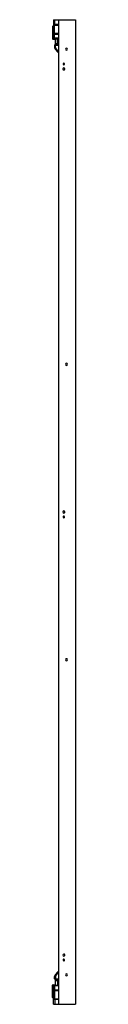
# Paper-space layout '_Left' of a CAD drawing. Units: millimetres. Extents: x -38 to 8, y -1996 to 4.
import ezdxf

# ---------------------------------------------------------------- set-up
doc = ezdxf.new("R2010")
doc.units = ezdxf.units.MM

psp = doc.layouts.new('_Left')

# ---------------------------------------------------------------- linework, layer by layer
at = {"color": 7, "linetype": 'Continuous', "lineweight": 25}
for p, q in [((-36.7, 3.8), (-36.7, -8.8)), ((-36.7, 3.8), (8, 3.8)), ((-33.7, -6.2), (-33.7, 3.8)), ((-26, 3.8), (-26, -1996.2)), ((8, 3.8), (8, -1996.2)), ((-38.2, -9.8), (-35.4, -9.8)), ((-38.2, -9.8), (-38.2, -34.9)), ((-37.2, -35.9), (-37.2, -8.8)), ((-35.4, -8.8), (-37.2, -8.8)), ((-35.4, -7.2), (-26, -7.2)), ((-35.4, -7.2), (-35.4, -33.9)), ((-34.4, -34.9), (-34.4, -6.2)), ((-26, -6.2), (-34.4, -6.2)), ((-38.2, -34.9), (-26, -34.9)), ((-37.2, -35.9), (-33.2, -35.9)), ((-26, -23.9), (-35.4, -23.9)), ((-35.4, -25.9), (-26, -25.9)), ((-26, -33.9), (-35.4, -33.9)), ((-34.4, -24.9), (-26, -24.9)), ((-33.2, -34.9), (-33.2, -44.7)), ((-28.4, -44.7), (-28.4, -34.9)), ((-34.1, -47.7), (-26, -47.7)), ((-34.1, -47.7), (-34.1, -52.8)), ((-34.1, -52.8), (-32.1, -52.8)), ((-33.2, -44.7), (-26, -44.7)), ((-33.2, -45), (-33.2, -46.4)), ((-33.2, -45), (-26, -45)), ((-26, -46.4), (-33.2, -46.4)), ((-26, -46.7), (-33.1, -46.7)), ((-32.9, -56.1), (-31.4, -54.8)), ((-32.9, -56.1), (-27.6, -62)), ((-32.1, -52.8), (-32.1, -46.7)), ((-26.1, -60.7), (-31.4, -54.8)), ((-30.8, -45), (-30.8, -46.4)), ((-27.6, -62), (-26.1, -60.7)), ((-26.1, -60.7), (-26, -60.7)), ((-17.4, -96.4), (-17.5, -96.4)), ((-16.9, -86), (-17, -86)), ((-13.9, -86.3), (-13.8, -86.3)), ((-13.4, -95.9), (-13.3, -95.9)), ((-17.4, -996.4), (-17.5, -996.4)), ((-13.4, -995.9), (-13.3, -995.9)), ((-15.8, -1004.7), (-15.9, -1004.6)), ((-15, -1007.6), (-15, -1007.7)), ((-17.4, -1896.4), (-17.5, -1896.4)), ((-13.4, -1895.9), (-13.3, -1895.9)), ((-15.8, -1904.7), (-15.9, -1904.6)), ((-15, -1907.6), (-15, -1907.7)), ((-34.1, -1939.6), (-32.1, -1939.6)), ((-34.1, -1944.7), (-34.1, -1939.6)), ((-32.9, -1936.2), (-27.6, -1930.3)), ((-32.9, -1936.2), (-31.4, -1937.6)), ((-32.1, -1939.6), (-32.1, -1945.7)), ((-26.1, -1931.7), (-31.4, -1937.6)), ((-27.6, -1930.3), (-26.1, -1931.7)), ((-26.1, -1931.7), (-26, -1931.7)), ((-38.2, -1982.6), (-38.2, -1957.5)), ((-38.2, -1957.5), (-26, -1957.5)), ((-37.2, -1956.5), (-37.2, -1983.6)), ((-37.2, -1956.5), (-33.2, -1956.5)), ((-35.4, -1985.2), (-35.4, -1958.5)), ((-26, -1958.5), (-35.4, -1958.5)), ((-34.4, -1957.5), (-34.4, -1986.2)), ((-34.1, -1944.7), (-26, -1944.7)), ((-33.2, -1946), (-33.2, -1947.4)), ((-26, -1946), (-33.2, -1946)), ((-33.2, -1947.4), (-26, -1947.4)), ((-33.2, -1947.7), (-33.2, -1957.5)), ((-33.2, -1947.7), (-26, -1947.7)), ((-28.3, -1945.7), (-33.1, -1945.7)), ((-30.8, -1947.4), (-30.8, -1946)), ((-28.4, -1947.7), (-28.4, -1957.5)), ((-27.1, -1945.7), (-27.7, -1945.7)), ((-26, -1945.7), (-26.3, -1945.7)), ((-35.4, -1966.5), (-26, -1966.5)), ((-26, -1968.5), (-35.4, -1968.5)), ((-34.4, -1967.5), (-26, -1967.5)), ((-38.2, -1982.6), (-35.4, -1982.6)), ((-35.4, -1983.6), (-37.2, -1983.6)), ((-36.7, -1996.2), (-36.7, -1983.6)), ((-36.7, -1996.2), (8, -1996.2)), ((-35.4, -1985.2), (-26, -1985.2)), ((-26, -1986.2), (-34.4, -1986.2)), ((-33.7, -1986.2), (-33.7, -1996.2))]:
    psp.add_line(p, q, dxfattribs=at)
at = {"color": 7, "linetype": 'Continuous', "lineweight": 25, "flags": 128}
for points in [[(-30.8, -45), (-30.8, -44.9), (-30.8, -44.9), (-30.8, -44.8), (-30.7, -44.8), (-30.7, -44.7), (-30.7, -44.7), (-30.7, -44.7), (-30.6, -44.7)], [(-30.6, -46.7), (-30.7, -46.7), (-30.7, -46.6), (-30.7, -46.6), (-30.7, -46.6), (-30.8, -46.5), (-30.8, -46.5), (-30.8, -46.4), (-30.8, -46.4)], [(-30.6, -1945.7), (-30.7, -1945.7), (-30.7, -1945.7), (-30.7, -1945.7), (-30.7, -1945.8), (-30.8, -1945.8), (-30.8, -1945.9), (-30.8, -1945.9), (-30.8, -1946)], [(-30.8, -1947.4), (-30.8, -1947.4), (-30.8, -1947.5), (-30.8, -1947.5), (-30.7, -1947.6), (-30.7, -1947.6), (-30.7, -1947.6), (-30.7, -1947.7), (-30.6, -1947.7)], [(-26, -1945.3), (-26.6, -1945.3), (-27.8, -1945.3)], [(-27.6, -1945.6), (-26.4, -1945.7), (-26, -1945.7)]]:
    psp.add_lwpolyline(points, dxfattribs=at)
at = {"color": 7, "linetype": 'Continuous', "lineweight": 25}
for centre, radius, start, end in [((-37.2, -9.8), 1, 90, 180), ((-34.4, -7.2), 1, 90, 180), ((-37.2, -34.9), 1, 180, 270), ((-34.4, -23.9), 1, 180, 270), ((-34.4, -33.9), 1, 180, 270), ((-33.1, -47.7), 1, 90, 180), ((-29.1, -52.8), 5, 180, 221.6981), ((-32.9, -45), 0.3, 90, 180), ((-32.9, -46.4), 0.3, 180, 270), ((-29.1, -52.8), 3, 180, 221.6981), ((-10.1, -56.2), 2.1, 90, 270), ((-10.1, -56.2), 2.1, 270, 90), ((-15.4, -96.2), 2.1, 90, 270), ((-15.4, -96.2), 2, 6.6958, 186.6958), ((-15.4, -96.2), 2, 186.6958, 6.6958), ((-15.4, -86.2), 1.6, 90, 270), ((-15.4, -86.2), 1.5, 355.0095, 175.0095), ((-15.4, -86.2), 1.5, 175.0095, 355.0095), ((-15.4, -86.2), 1.6, 270, 90), ((-15.4, -96.2), 2.1, 270, 90), ((-10.1, -696.2), 2.1, 90, 270), ((-10.1, -696.2), 2.1, 270, 90), ((-15.4, -996.2), 2.1, 90, 270), ((-15.4, -996.2), 2, 6.6958, 186.6958), ((-15.4, -996.2), 2, 186.6958, 6.6958), ((-15.4, -996.2), 2.1, 270, 90), ((-15.4, -1006.2), 1.6, 90, 270), ((-15.4, -1006.2), 1.5, 105.8806, 285.8806), ((-15.4, -1006.2), 1.5, 285.8806, 105.8806), ((-15.4, -1006.2), 1.6, 270, 90), ((-10.1, -1296.2), 2.1, 90, 270), ((-10.1, -1296.2), 2.1, 270, 90), ((-15.4, -1896.2), 2.1, 90, 270), ((-15.4, -1896.2), 2, 6.6958, 186.6958), ((-15.4, -1896.2), 2, 186.6958, 6.6958), ((-15.4, -1896.2), 2.1, 270, 90), ((-15.4, -1906.2), 1.6, 90, 270), ((-15.4, -1906.2), 1.5, 105.8806, 285.8806), ((-15.4, -1906.2), 1.5, 285.8806, 105.8806), ((-15.4, -1906.2), 1.6, 270, 90), ((-29.1, -1939.6), 5, 138.3019, 180), ((-29.1, -1939.6), 3, 138.3019, 180), ((-10.1, -1936.2), 2.1, 90, 270), ((-10.1, -1936.2), 2.1, 270, 90), ((-37.2, -1957.5), 1, 90, 180), ((-34.4, -1958.5), 1, 90, 180), ((-33.1, -1944.7), 1, 180, 270), ((-32.9, -1946), 0.3, 90, 180), ((-32.9, -1947.4), 0.3, 180, 270), ((-28, -1945.6), 0.324, 53.0544, 343.835), ((-34.4, -1968.5), 1, 90, 180), ((-37.2, -1982.6), 1, 180, 270), ((-34.4, -1985.2), 1, 180, 270)]:
    psp.add_arc(centre, radius, start, end, dxfattribs=at)
for points in [[(-27.6, -62), (-27.2, -62.4), (-26.7, -63.1), (-26.2, -63.6), (-26, -63.8)], [(-27.6, -1930.3), (-27.2, -1929.9), (-26.7, -1929.3), (-26.2, -1928.7), (-26, -1928.6)]]:
    psp.add_open_spline(points, degree=3, knots=[0, 0, 0, 0, 0.674285, 1, 1, 1, 1], dxfattribs=at)

doc.saveas('drawing.dxf')
